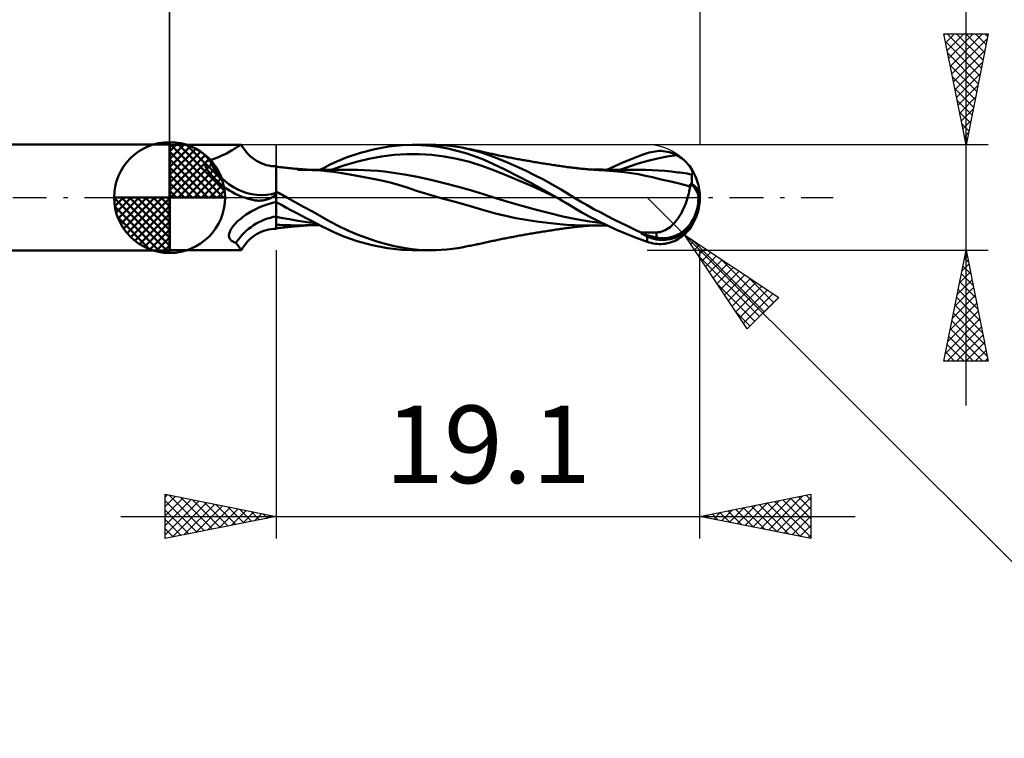
# Model space of a CAD drawing. Units: millimetres. Extents: x -44 to 65, y -24 to 39.
# Drawn here: x -7 to 38, y -24 to 8 of the extents above; entities that cross this region are included whole.
import ezdxf
from ezdxf.enums import TextEntityAlignment as Align

# ---------------------------------------------------------------- set-up
doc = ezdxf.new("R2010")
doc.units = ezdxf.units.MM
doc.header["$LTSCALE"] = 3.8
doc.linetypes.add('LONGDASH_DASH', pattern=[0.85, 0.4, -0.2, 0.05, -0.2])
for name, color, linetype in [('1', 4, 'CONTINUOUS'), ('2', 7, 'CONTINUOUS'), ('4', 2, 'LONGDASH_DASH'), ('CUT', 1, 'CONTINUOUS'), ('NOCUT', 7, 'CONTINUOUS'), ('SK1', 4, 'CONTINUOUS'), ('SK2', 7, 'CONTINUOUS'), ('SK4', 2, 'LONGDASH_DASH')]:
    doc.layers.add(name, color=color, linetype=linetype)
doc.styles.get("Standard").update_dxf_attribs({"font": 'Monospac821 BT'})

msp = doc.modelspace()

# ---------------------------------------------------------------- linework, layer by layer
at = {"layer": '1', "color": 4, "linetype": 'CONTINUOUS', "lineweight": 50}
for p, q in [((0.001, 2.381), (-0.01, 2.387)), ((-0.01, -2.387), (-0.01, 2.387)), ((0.001, 2.381), (3.219, 2.381)), ((0.001, -2.381), (0.001, 2.381)), ((2.907, 2.195), (2.965, 2.231)), ((2.965, 2.231), (3.017, 2.264)), ((3.017, 2.264), (3.064, 2.293)), ((3.064, 2.293), (3.105, 2.319)), ((3.105, 2.319), (3.141, 2.34)), ((3.141, 2.34), (3.17, 2.358)), ((3.17, 2.358), (3.192, 2.371)), ((3.192, 2.371), (3.209, 2.378)), ((3.209, 2.378), (3.219, 2.381)), ((3.22, 2.381), (3.219, 2.381)), ((3.221, 2.381), (3.22, 2.381)), ((3.222, 2.38), (3.221, 2.381)), ((3.223, 2.38), (3.222, 2.38)), ((3.222, 2.38), (3.222, 2.38)), ((3.223, 2.379), (3.223, 2.38)), ((3.233, 2.361), (3.223, 2.379)), ((3.295, 2.258), (3.233, 2.361)), ((3.364, 2.158), (3.295, 2.258)), ((9.233, 2.178), (9.874, 2.298)), ((9.874, 2.298), (10.475, 2.365)), ((10.475, 2.365), (10.941, 2.381)), ((10.927, 2.381), (11.73, 2.381)), ((11.336, 2.368), (10.941, 2.381)), ((11.733, 2.334), (11.336, 2.368)), ((12.132, 2.279), (11.733, 2.334)), ((11.991, 2.377), (11.745, 2.381)), ((12.239, 2.364), (11.991, 2.377)), ((12.534, 2.205), (12.132, 2.279)), ((12.488, 2.344), (12.239, 2.364)), ((12.737, 2.315), (12.488, 2.344)), ((12.985, 2.279), (12.737, 2.315)), ((13.231, 2.235), (12.985, 2.279)), ((13.65, 2.141), (13.231, 2.235)), ((13.28, 2.226), (13.231, 2.235)), ((13.345, 2.213), (13.28, 2.226)), ((2.004, 1.745), (2.103, 1.782)), ((2.103, 1.782), (2.198, 1.821)), ((2.198, 1.821), (2.291, 1.862)), ((2.291, 1.862), (2.38, 1.904)), ((2.38, 1.904), (2.466, 1.946)), ((2.466, 1.946), (2.549, 1.99)), ((2.549, 1.99), (2.628, 2.033)), ((2.628, 2.033), (2.704, 2.075)), ((2.704, 2.075), (2.776, 2.117)), ((2.776, 2.117), (2.844, 2.157)), ((2.844, 2.157), (2.907, 2.195)), ((3.439, 2.062), (3.364, 2.158)), ((3.521, 1.97), (3.439, 2.062)), ((3.61, 1.883), (3.521, 1.97)), ((3.703, 1.801), (3.61, 1.883)), ((3.802, 1.726), (3.703, 1.801)), ((7.534, 1.623), (8, 1.812)), ((8, 1.812), (8.592, 2.011)), ((8.592, 2.011), (9.233, 2.178)), ((8.975, 1.748), (9.541, 1.851)), ((9.541, 1.851), (10.106, 1.923)), ((10.106, 1.923), (10.672, 1.961)), ((11.238, 1.959), (10.672, 1.961)), ((11.803, 1.919), (11.238, 1.959)), ((12.369, 1.846), (11.803, 1.919)), ((12.935, 1.742), (12.369, 1.846)), ((12.935, 2.111), (12.534, 2.205)), ((13.336, 1.997), (12.935, 2.111)), ((13.736, 1.863), (13.336, 1.997)), ((13.41, 2.2), (13.345, 2.213)), ((13.475, 2.187), (13.41, 2.2)), ((13.54, 2.174), (13.475, 2.187)), ((13.605, 2.161), (13.54, 2.174)), ((13.67, 2.148), (13.605, 2.161)), ((14.052, 2.026), (13.65, 2.141)), ((13.735, 2.134), (13.67, 2.148)), ((13.8, 2.121), (13.735, 2.134)), ((14.132, 1.707), (13.736, 1.863)), ((13.845, 2.111), (13.8, 2.121)), ((13.908, 2.098), (13.845, 2.111)), ((13.971, 2.085), (13.908, 2.098)), ((14.034, 2.072), (13.971, 2.085)), ((14.097, 2.058), (14.034, 2.072)), ((14.43, 1.895), (14.052, 2.026)), ((14.159, 2.045), (14.097, 2.058)), ((14.222, 2.031), (14.159, 2.045)), ((14.285, 2.017), (14.222, 2.031)), ((14.348, 2.003), (14.285, 2.017)), ((14.41, 1.99), (14.348, 2.003)), ((14.471, 1.976), (14.41, 1.99)), ((14.816, 1.746), (14.43, 1.895)), ((14.531, 1.963), (14.471, 1.976)), ((14.592, 1.95), (14.531, 1.963)), ((14.653, 1.937), (14.592, 1.95)), ((14.713, 1.924), (14.653, 1.937)), ((14.774, 1.912), (14.713, 1.924)), ((14.835, 1.899), (14.774, 1.912)), ((14.895, 1.887), (14.835, 1.899)), ((14.976, 1.87), (14.895, 1.887)), ((15.037, 1.858), (14.976, 1.87)), ((15.099, 1.845), (15.037, 1.858)), ((15.16, 1.833), (15.099, 1.845)), ((15.221, 1.821), (15.16, 1.833)), ((15.283, 1.809), (15.221, 1.821)), ((15.344, 1.797), (15.283, 1.809)), ((15.406, 1.786), (15.344, 1.797)), ((15.467, 1.774), (15.406, 1.786)), ((20.764, 1.717), (21.09, 1.844)), ((21.09, 1.844), (21.341, 1.936)), ((21.341, 1.936), (21.509, 1.994)), ((21.509, 1.994), (21.601, 2.023)), ((21.601, 2.023), (21.692, 2.048)), ((21.692, 2.048), (21.784, 2.067)), ((21.784, 2.067), (21.876, 2.082)), ((21.876, 2.082), (21.968, 2.093)), ((21.968, 2.093), (22.059, 2.098)), ((21.981, 1.764), (22.417, 1.846)), ((22.059, 2.098), (22.151, 2.098)), ((22.241, 2.093), (22.151, 2.098)), ((22.332, 2.082), (22.241, 2.093)), ((22.421, 2.066), (22.332, 2.082)), ((22.417, 1.846), (22.853, 1.906)), ((22.51, 2.045), (22.421, 2.066)), ((22.598, 2.018), (22.51, 2.045)), ((22.684, 1.986), (22.598, 2.018)), ((22.77, 1.949), (22.684, 1.986)), ((22.853, 1.906), (22.77, 1.949)), ((22.925, 1.864), (22.853, 1.906)), ((22.994, 1.82), (22.925, 1.864)), ((23.06, 1.774), (22.994, 1.82)), ((1.596, 1.483), (1.597, 1.499)), ((1.596, 1.467), (1.596, 1.483)), ((1.597, 1.451), (1.596, 1.467)), ((1.597, 1.499), (1.599, 1.514)), ((1.6, 1.433), (1.597, 1.451)), ((1.599, 1.514), (1.603, 1.529)), ((1.603, 1.416), (1.6, 1.433)), ((1.603, 1.529), (1.607, 1.543)), ((1.608, 1.398), (1.603, 1.416)), ((1.607, 1.543), (1.613, 1.556)), ((1.614, 1.38), (1.608, 1.398)), ((1.613, 1.556), (1.619, 1.57)), ((1.622, 1.362), (1.614, 1.38)), ((1.619, 1.57), (1.627, 1.582)), ((1.63, 1.343), (1.622, 1.362)), ((1.627, 1.582), (1.636, 1.594)), ((1.64, 1.324), (1.63, 1.343)), ((1.636, 1.594), (1.646, 1.606)), ((1.646, 1.606), (1.658, 1.617)), ((1.658, 1.617), (1.67, 1.627)), ((1.67, 1.627), (1.683, 1.637)), ((1.683, 1.637), (1.698, 1.646)), ((1.698, 1.646), (1.713, 1.654)), ((1.713, 1.654), (1.729, 1.661)), ((1.729, 1.661), (1.745, 1.667)), ((1.745, 1.667), (1.763, 1.672)), ((1.763, 1.672), (1.78, 1.677)), ((1.78, 1.677), (1.798, 1.681)), ((1.798, 1.681), (1.903, 1.711)), ((1.903, 1.711), (2.004, 1.745)), ((3.906, 1.658), (3.802, 1.726)), ((4.003, 1.602), (3.906, 1.658)), ((4.122, 1.544), (4.003, 1.602)), ((4.234, 1.5), (4.122, 1.544)), ((4.347, 1.465), (4.234, 1.5)), ((4.461, 1.438), (4.347, 1.465)), ((4.573, 1.421), (4.461, 1.438)), ((4.683, 1.413), (4.573, 1.421)), ((4.683, 1.413), (4.79, 1.413)), ((4.79, 1.413), (4.792, 1.413)), ((4.79, -1.413), (4.79, 1.413)), ((4.792, 1.413), (4.793, 1.413)), ((4.793, 1.413), (4.795, 1.413)), ((4.795, 1.413), (4.797, 1.413)), ((4.797, 1.413), (4.798, 1.413)), ((4.798, 1.413), (4.8, 1.413)), ((4.8, 0.184), (4.8, 1.413)), ((4.871, 1.384), (4.8, 1.392)), ((4.941, 1.375), (4.871, 1.384)), ((5.012, 1.367), (4.941, 1.375)), ((5.083, 1.358), (5.012, 1.367)), ((5.153, 1.351), (5.083, 1.358)), ((5.224, 1.343), (5.153, 1.351)), ((5.295, 1.335), (5.224, 1.343)), ((5.365, 1.328), (5.295, 1.335)), ((6.769, 1.254), (6.982, 1.36)), ((6.982, 1.36), (7.202, 1.469)), ((7.202, 1.469), (7.534, 1.623)), ((7.278, 1.244), (7.844, 1.447)), ((7.844, 1.447), (8.409, 1.614)), ((8.409, 1.614), (8.975, 1.748)), ((13.5, 1.604), (12.935, 1.742)), ((14.066, 1.43), (13.5, 1.604)), ((14.632, 1.22), (14.066, 1.43)), ((14.562, 1.514), (14.132, 1.707)), ((15.092, 1.259), (14.562, 1.514)), ((15.214, 1.581), (14.816, 1.746)), ((15.618, 1.403), (15.214, 1.581)), ((15.541, 1.76), (15.467, 1.774)), ((15.605, 1.748), (15.541, 1.76)), ((15.669, 1.736), (15.605, 1.748)), ((16.026, 1.214), (15.618, 1.403)), ((15.734, 1.724), (15.669, 1.736)), ((15.798, 1.713), (15.734, 1.724)), ((15.862, 1.701), (15.798, 1.713)), ((15.926, 1.69), (15.862, 1.701)), ((15.99, 1.678), (15.926, 1.69)), ((16.055, 1.667), (15.99, 1.678)), ((16.106, 1.658), (16.055, 1.667)), ((16.173, 1.647), (16.106, 1.658)), ((16.241, 1.635), (16.173, 1.647)), ((16.308, 1.624), (16.241, 1.635)), ((16.375, 1.612), (16.308, 1.624)), ((16.442, 1.601), (16.375, 1.612)), ((16.51, 1.59), (16.442, 1.601)), ((16.577, 1.579), (16.51, 1.59)), ((16.644, 1.568), (16.577, 1.579)), ((16.671, 1.563), (16.644, 1.568)), ((16.74, 1.552), (16.671, 1.563)), ((16.809, 1.541), (16.74, 1.552)), ((16.878, 1.53), (16.809, 1.541)), ((16.947, 1.519), (16.878, 1.53)), ((17.016, 1.508), (16.947, 1.519)), ((17.084, 1.498), (17.016, 1.508)), ((17.153, 1.487), (17.084, 1.498)), ((17.222, 1.477), (17.153, 1.487)), ((17.291, 1.466), (17.222, 1.477)), ((17.361, 1.456), (17.291, 1.466)), ((17.43, 1.445), (17.361, 1.456)), ((17.5, 1.435), (17.43, 1.445)), ((17.569, 1.425), (17.5, 1.435)), ((17.639, 1.415), (17.569, 1.425)), ((17.708, 1.405), (17.639, 1.415)), ((17.777, 1.395), (17.708, 1.405)), ((17.845, 1.386), (17.777, 1.395)), ((17.913, 1.376), (17.845, 1.386)), ((17.98, 1.367), (17.913, 1.376)), ((18.048, 1.358), (17.98, 1.367)), ((18.116, 1.349), (18.048, 1.358)), ((18.184, 1.341), (18.116, 1.349)), ((18.251, 1.333), (18.184, 1.341)), ((18.319, 1.325), (18.251, 1.333)), ((19.702, 1.254), (20.059, 1.417)), ((20.059, 1.417), (20.412, 1.572)), ((20.237, 1.236), (20.673, 1.388)), ((20.412, 1.572), (20.764, 1.717)), ((20.673, 1.388), (21.109, 1.529)), ((21.109, 1.529), (21.545, 1.657)), ((21.545, 1.657), (21.981, 1.764)), ((23.122, 1.726), (23.06, 1.774)), ((23.18, 1.677), (23.122, 1.726)), ((23.235, 1.628), (23.18, 1.677)), ((23.286, 1.577), (23.235, 1.628)), ((23.333, 1.526), (23.286, 1.577)), ((23.377, 1.476), (23.333, 1.526)), ((23.415, 1.426), (23.377, 1.476)), ((23.452, 1.375), (23.415, 1.426)), ((23.483, 1.326), (23.452, 1.375)), ((1.644, 1.317), (1.64, 1.324)), ((1.648, 1.31), (1.644, 1.317)), ((1.652, 1.303), (1.648, 1.31)), ((1.656, 1.296), (1.652, 1.303)), ((1.661, 1.288), (1.656, 1.296)), ((1.666, 1.281), (1.661, 1.288)), ((1.748, 1.177), (1.666, 1.281)), ((1.835, 1.072), (1.748, 1.177)), ((1.925, 0.968), (1.835, 1.072)), ((2.021, 0.864), (1.925, 0.968)), ((5.436, 1.321), (5.365, 1.328)), ((5.507, 1.314), (5.436, 1.321)), ((5.577, 1.307), (5.507, 1.314)), ((5.648, 1.3), (5.577, 1.307)), ((5.719, 1.294), (5.648, 1.3)), ((5.789, 1.288), (5.719, 1.294)), ((5.829, 1.255), (5.757, 1.255)), ((5.86, 1.282), (5.789, 1.288)), ((5.902, 1.255), (5.829, 1.255)), ((5.931, 1.276), (5.86, 1.282)), ((5.955, 1.255), (5.902, 1.255)), ((5.972, 1.273), (5.931, 1.276)), ((6.008, 1.255), (5.955, 1.255)), ((6.037, 1.268), (5.972, 1.273)), ((6.061, 1.255), (6.008, 1.255)), ((6.103, 1.263), (6.037, 1.268)), ((6.114, 1.254), (6.061, 1.255)), ((6.169, 1.258), (6.103, 1.263)), ((6.168, 1.254), (6.114, 1.254)), ((6.221, 1.254), (6.168, 1.254)), ((6.234, 1.253), (6.169, 1.258)), ((6.274, 1.254), (6.221, 1.254)), ((6.3, 1.249), (6.234, 1.253)), ((6.327, 1.254), (6.274, 1.254)), ((6.365, 1.244), (6.3, 1.249)), ((6.39, 1.254), (6.327, 1.254)), ((6.431, 1.24), (6.365, 1.244)), ((6.453, 1.254), (6.39, 1.254)), ((6.496, 1.236), (6.431, 1.24)), ((6.514, 1.254), (6.453, 1.254)), ((6.548, 1.233), (6.496, 1.236)), ((6.575, 1.254), (6.514, 1.254)), ((6.807, 1.216), (6.548, 1.233)), ((6.637, 1.254), (6.575, 1.254)), ((6.698, 1.254), (6.637, 1.254)), ((6.759, 1.254), (6.698, 1.254)), ((6.82, 1.254), (6.759, 1.254)), ((7.064, 1.191), (6.807, 1.216)), ((6.82, 1.254), (6.881, 1.254)), ((6.881, 1.254), (6.943, 1.254)), ((6.943, 1.254), (7.004, 1.254)), ((7.004, 1.254), (7.071, 1.254)), ((7.359, 1.155), (7.064, 1.191)), ((7.071, 1.254), (7.137, 1.254)), ((7.137, 1.254), (7.204, 1.254)), ((7.204, 1.254), (7.27, 1.254)), ((7.27, 1.254), (7.337, 1.254)), ((7.337, 1.254), (7.404, 1.254)), ((7.774, 1.094), (7.359, 1.155)), ((7.471, 1.254), (7.404, 1.254)), ((7.537, 1.254), (7.471, 1.254)), ((7.608, 1.254), (7.537, 1.254)), ((7.679, 1.254), (7.608, 1.254)), ((7.75, 1.254), (7.679, 1.254)), ((7.822, 1.254), (7.75, 1.254)), ((8.28, 1.01), (7.774, 1.094)), ((7.893, 1.254), (7.822, 1.254)), ((7.964, 1.253), (7.893, 1.254)), ((8.035, 1.253), (7.964, 1.253)), ((8.106, 1.253), (8.035, 1.253)), ((8.157, 1.253), (8.106, 1.253)), ((8.461, 1.249), (8.157, 1.253)), ((8.755, 0.924), (8.28, 1.01)), ((8.764, 1.238), (8.461, 1.249)), ((9.164, 0.844), (8.755, 0.924)), ((9.067, 1.221), (8.764, 1.238)), ((9.371, 1.198), (9.067, 1.221)), ((9.674, 1.169), (9.371, 1.198)), ((9.977, 1.133), (9.674, 1.169)), ((10.572, 1.043), (9.977, 1.133)), ((11.168, 0.927), (10.572, 1.043)), ((11.763, 0.795), (11.168, 0.927)), ((15.197, 0.994), (14.632, 1.22)), ((15.68, 0.964), (15.092, 1.259)), ((15.763, 0.758), (15.197, 0.994)), ((16.272, 0.655), (15.68, 0.964)), ((16.433, 1.014), (16.026, 1.214)), ((16.837, 0.805), (16.433, 1.014)), ((18.368, 1.32), (18.319, 1.325)), ((18.432, 1.313), (18.368, 1.32)), ((18.497, 1.306), (18.432, 1.313)), ((18.562, 1.3), (18.497, 1.306)), ((18.626, 1.293), (18.562, 1.3)), ((18.691, 1.287), (18.626, 1.293)), ((18.756, 1.281), (18.691, 1.287)), ((18.821, 1.276), (18.756, 1.281)), ((18.885, 1.27), (18.821, 1.276)), ((18.933, 1.267), (18.885, 1.27)), ((18.995, 1.262), (18.933, 1.267)), ((19.057, 1.257), (18.995, 1.262)), ((19.119, 1.253), (19.057, 1.257)), ((19.172, 1.257), (19.113, 1.257)), ((19.181, 1.249), (19.119, 1.253)), ((19.232, 1.256), (19.172, 1.257)), ((19.243, 1.245), (19.181, 1.249)), ((19.287, 1.256), (19.232, 1.256)), ((19.305, 1.241), (19.243, 1.245)), ((19.342, 1.256), (19.287, 1.256)), ((19.367, 1.237), (19.305, 1.241)), ((19.396, 1.256), (19.342, 1.256)), ((19.429, 1.234), (19.367, 1.237)), ((19.451, 1.256), (19.396, 1.256)), ((19.815, 1.209), (19.429, 1.234)), ((19.505, 1.256), (19.451, 1.256)), ((19.56, 1.255), (19.505, 1.256)), ((19.615, 1.255), (19.56, 1.255)), ((19.67, 1.255), (19.615, 1.255)), ((19.723, 1.255), (19.67, 1.255)), ((19.777, 1.255), (19.723, 1.255)), ((19.831, 1.254), (19.777, 1.255)), ((20.173, 1.177), (19.815, 1.209)), ((19.885, 1.254), (19.831, 1.254)), ((19.966, 1.254), (19.885, 1.254)), ((20.051, 1.254), (19.966, 1.254)), ((20.136, 1.253), (20.051, 1.254)), ((20.222, 1.253), (20.136, 1.253)), ((20.496, 1.142), (20.173, 1.177)), ((20.298, 1.253), (20.222, 1.253)), ((20.375, 1.253), (20.298, 1.253)), ((20.452, 1.252), (20.375, 1.253)), ((20.529, 1.252), (20.452, 1.252)), ((20.813, 1.099), (20.496, 1.142)), ((20.591, 1.252), (20.529, 1.252)), ((20.653, 1.252), (20.591, 1.252)), ((20.715, 1.252), (20.653, 1.252)), ((20.777, 1.252), (20.715, 1.252)), ((20.871, 1.252), (20.777, 1.252)), ((21.129, 1.047), (20.813, 1.099)), ((20.965, 1.251), (20.871, 1.252)), ((21.059, 1.251), (20.965, 1.251)), ((21.153, 1.251), (21.059, 1.251)), ((21.441, 0.985), (21.129, 1.047)), ((21.443, 1.247), (21.153, 1.251)), ((21.76, 0.911), (21.441, 0.985)), ((21.733, 1.237), (21.443, 1.247)), ((22.024, 1.22), (21.733, 1.237)), ((22.148, 0.818), (21.76, 0.911)), ((22.314, 1.197), (22.024, 1.22)), ((22.604, 1.168), (22.314, 1.197)), ((22.894, 1.134), (22.604, 1.168)), ((23.001, 1.121), (22.894, 1.134)), ((23.108, 1.106), (23.001, 1.121)), ((23.214, 1.091), (23.108, 1.106)), ((23.321, 1.076), (23.214, 1.091)), ((23.428, 1.059), (23.321, 1.076)), ((23.534, 1.042), (23.428, 1.059)), ((23.51, 1.28), (23.483, 1.326)), ((23.531, 1.236), (23.51, 1.28)), ((23.547, 1.196), (23.531, 1.236)), ((23.533, 0.909), (23.534, 0.945)), ((23.533, 0.872), (23.533, 0.909)), ((23.534, 1.042), (23.551, 1.054)), ((23.534, 1.012), (23.534, 1.042)), ((23.534, 0.979), (23.534, 1.012)), ((23.534, 0.945), (23.534, 0.979)), ((23.559, 1.159), (23.547, 1.196)), ((23.551, 1.054), (23.562, 1.072)), ((23.565, 1.125), (23.559, 1.159)), ((23.562, 1.072), (23.566, 1.096)), ((23.566, 1.096), (23.565, 1.125)), ((2.121, 0.763), (2.021, 0.864)), ((2.226, 0.665), (2.121, 0.763)), ((2.336, 0.571), (2.226, 0.665)), ((2.451, 0.481), (2.336, 0.571)), ((2.57, 0.396), (2.451, 0.481)), ((9.538, 0.765), (9.164, 0.844)), ((9.924, 0.673), (9.538, 0.765)), ((10.313, 0.568), (9.924, 0.673)), ((10.697, 0.449), (10.313, 0.568)), ((11.12, 0.308), (10.697, 0.449)), ((12.359, 0.652), (11.763, 0.795)), ((12.954, 0.498), (12.359, 0.652)), ((13.55, 0.33), (12.954, 0.498)), ((16.328, 0.513), (15.763, 0.758)), ((16.857, 0.335), (16.272, 0.655)), ((16.894, 0.257), (16.328, 0.513)), ((17.232, 0.588), (16.837, 0.805)), ((17.602, 0.374), (17.232, 0.588)), ((22.579, 0.715), (22.148, 0.818)), ((23.01, 0.612), (22.579, 0.715)), ((23.455, 0.503), (23.01, 0.612)), ((23.442, 0.425), (23.455, 0.503)), ((23.455, 0.598), (23.466, 0.6)), ((23.455, 0.584), (23.455, 0.598)), ((23.455, 0.571), (23.455, 0.584)), ((23.455, 0.558), (23.455, 0.571)), ((23.455, 0.544), (23.455, 0.558)), ((23.455, 0.531), (23.455, 0.544)), ((23.455, 0.517), (23.455, 0.531)), ((23.455, 0.503), (23.455, 0.517)), ((23.466, 0.6), (23.477, 0.602)), ((23.477, 0.602), (23.488, 0.605)), ((23.488, 0.605), (23.499, 0.607)), ((23.499, 0.607), (23.51, 0.61)), ((23.51, 0.61), (23.521, 0.612)), ((23.521, 0.612), (23.532, 0.615)), ((23.532, 0.661), (23.533, 0.706)), ((23.532, 0.615), (23.532, 0.661)), ((23.533, 0.833), (23.533, 0.872)), ((23.533, 0.792), (23.533, 0.833)), ((23.533, 0.75), (23.533, 0.792)), ((23.533, 0.706), (23.533, 0.75)), ((2.693, 0.316), (2.57, 0.396)), ((2.82, 0.242), (2.693, 0.316)), ((2.95, 0.173), (2.82, 0.242)), ((3.083, 0.11), (2.95, 0.173)), ((3.219, 0.052), (3.083, 0.11)), ((3.357, 0), (3.219, 0.052)), ((3.419, -0.021), (3.357, 0)), ((4.546, -0.026), (4.595, 0)), ((4.595, 0), (4.619, 0.014)), ((4.619, 0.014), (4.641, 0.028)), ((4.641, 0.028), (4.662, 0.043)), ((4.662, 0.043), (4.683, 0.058)), ((4.683, 0.058), (4.702, 0.073)), ((4.702, 0.073), (4.72, 0.089)), ((4.72, 0.089), (4.736, 0.104)), ((4.736, 0.104), (4.752, 0.12)), ((4.752, 0.12), (4.766, 0.136)), ((4.766, 0.136), (4.779, 0.152)), ((4.779, 0.152), (4.79, 0.168)), ((4.79, 0.168), (4.791, 0.17)), ((4.791, 0.17), (4.793, 0.173)), ((4.793, 0.173), (4.794, 0.175)), ((4.794, 0.175), (4.796, 0.177)), ((4.796, 0.177), (4.797, 0.179)), ((4.797, 0.179), (4.799, 0.182)), ((4.799, 0.182), (4.8, 0.184)), ((4.865, 0.227), (4.8, 0.263)), ((4.932, 0.19), (4.865, 0.227)), ((4.999, 0.153), (4.932, 0.19)), ((5.066, 0.115), (4.999, 0.153)), ((5.135, 0.077), (5.066, 0.115)), ((5.204, 0.039), (5.135, 0.077)), ((5.274, 0), (5.204, 0.039)), ((11.675, 0.135), (11.12, 0.308)), ((12.28, -0.037), (11.675, 0.135)), ((14.145, 0.149), (13.55, 0.33)), ((14.741, -0.042), (14.145, 0.149)), ((17.439, 0), (16.857, 0.335)), ((17.46, -0.012), (16.894, 0.257)), ((17.443, -0.002), (17.439, 0)), ((17.924, 0.178), (17.602, 0.374)), ((18.216, 0), (17.924, 0.178)), ((18.514, -0.177), (18.216, 0)), ((23.319, -0.073), (23.345, 0.013)), ((23.345, 0.013), (23.369, 0.098)), ((23.369, 0.098), (23.39, 0.181)), ((23.39, 0.181), (23.41, 0.264)), ((23.41, 0.264), (23.427, 0.346)), ((23.427, 0.346), (23.442, 0.425)), ((23.89, 0.001), (23.828, 0.005)), ((3.481, -0.041), (3.419, -0.021)), ((3.543, -0.06), (3.481, -0.041)), ((3.606, -0.078), (3.543, -0.06)), ((3.669, -0.095), (3.606, -0.078)), ((3.732, -0.11), (3.669, -0.095)), ((3.796, -0.125), (3.732, -0.11)), ((3.832, -0.131), (3.796, -0.125)), ((3.869, -0.135), (3.832, -0.131)), ((3.905, -0.139), (3.869, -0.135)), ((3.942, -0.141), (3.905, -0.139)), ((3.978, -0.143), (3.942, -0.141)), ((4.015, -0.143), (3.978, -0.143)), ((4.015, -0.143), (4.077, -0.142)), ((4.018, -0.457), (4.201, -0.38)), ((4.077, -0.142), (4.138, -0.137)), ((4.138, -0.137), (4.199, -0.13)), ((4.199, -0.13), (4.26, -0.12)), ((4.201, -0.38), (4.39, -0.31)), ((4.26, -0.12), (4.32, -0.107)), ((4.32, -0.107), (4.38, -0.091)), ((4.38, -0.091), (4.438, -0.072)), ((4.39, -0.31), (4.587, -0.248)), ((4.438, -0.072), (4.494, -0.05)), ((4.494, -0.05), (4.546, -0.026)), ((4.587, -0.248), (4.79, -0.195)), ((4.79, -0.195), (4.792, -0.195)), ((4.792, -0.195), (4.793, -0.195)), ((4.793, -0.195), (4.795, -0.194)), ((4.795, -0.194), (4.8, -0.193)), ((4.8, -0.209), (4.8, -0.193)), ((5.03, -0.336), (4.8, -0.209)), ((4.8, -0.232), (4.8, -0.209)), ((4.8, -0.261), (4.8, -0.232)), ((4.8, -0.294), (4.8, -0.261)), ((4.8, -0.333), (4.8, -0.294)), ((4.8, -0.377), (4.8, -0.333)), ((4.8, -0.425), (4.8, -0.377)), ((4.8, -0.478), (4.8, -0.425)), ((5.261, -0.463), (5.03, -0.336)), ((5.645, -0.206), (5.274, 0)), ((6.03, -0.419), (5.645, -0.206)), ((6.424, -0.638), (6.03, -0.419)), ((12.863, -0.195), (12.28, -0.037)), ((13.45, -0.357), (12.863, -0.195)), ((14.046, -0.533), (13.45, -0.357)), ((15.336, -0.223), (14.741, -0.042)), ((15.932, -0.393), (15.336, -0.223)), ((16.527, -0.553), (15.932, -0.393)), ((17.446, -0.004), (17.443, -0.002)), ((17.45, -0.006), (17.446, -0.004)), ((17.456, -0.01), (17.45, -0.006)), ((17.46, -0.012), (17.456, -0.01)), ((17.587, -0.088), (17.46, -0.012)), ((17.46, -0.012), (17.46, -0.012)), ((17.46, -0.012), (17.46, -0.012)), ((17.46, -0.012), (17.46, -0.012)), ((17.46, -0.012), (17.46, -0.012)), ((17.46, -0.012), (17.46, -0.012)), ((17.713, -0.164), (17.587, -0.088)), ((17.843, -0.243), (17.713, -0.164)), ((18.022, -0.352), (17.843, -0.243)), ((18.264, -0.497), (18.022, -0.352)), ((18.815, -0.35), (18.514, -0.177)), ((19.118, -0.518), (18.815, -0.35)), ((23.17, -0.465), (23.212, -0.367)), ((23.212, -0.367), (23.251, -0.269)), ((23.251, -0.269), (23.286, -0.171)), ((23.286, -0.171), (23.319, -0.073)), ((3.266, -0.894), (3.326, -0.85)), ((3.326, -0.85), (3.386, -0.807)), ((3.386, -0.807), (3.447, -0.766)), ((3.447, -0.766), (3.51, -0.727)), ((3.51, -0.727), (3.672, -0.631)), ((3.672, -0.631), (3.842, -0.541)), ((3.842, -0.541), (4.018, -0.457)), ((4.8, -0.535), (4.8, -0.478)), ((4.8, -0.595), (4.8, -0.535)), ((4.8, -0.659), (4.8, -0.595)), ((4.8, -0.726), (4.8, -0.659)), ((4.8, -0.796), (4.8, -0.726)), ((4.8, -0.867), (4.8, -0.796)), ((5.096, -0.928), (4.8, -0.867)), ((4.8, -0.901), (4.8, -0.867)), ((5.491, -0.587), (5.261, -0.463)), ((5.721, -0.71), (5.491, -0.587)), ((5.952, -0.832), (5.721, -0.71)), ((6.182, -0.953), (5.952, -0.832)), ((6.825, -0.861), (6.424, -0.638)), ((7.218, -1.08), (6.825, -0.861)), ((14.68, -0.726), (14.046, -0.533)), ((15.589, -0.934), (14.68, -0.726)), ((17.122, -0.705), (16.527, -0.553)), ((17.718, -0.85), (17.122, -0.705)), ((18.313, -0.981), (17.718, -0.85)), ((18.566, -0.67), (18.264, -0.497)), ((18.925, -0.865), (18.566, -0.67)), ((19.326, -1.071), (18.925, -0.865)), ((19.423, -0.683), (19.118, -0.518)), ((19.729, -0.844), (19.423, -0.683)), ((20.035, -1), (19.729, -0.844)), ((22.92, -0.916), (22.974, -0.832)), ((22.974, -0.832), (23.027, -0.745)), ((23.027, -0.745), (23.077, -0.655)), ((23.077, -0.655), (23.125, -0.561)), ((23.125, -0.561), (23.17, -0.465)), ((2.805, -1.357), (2.833, -1.318)), ((2.833, -1.318), (2.864, -1.278)), ((2.864, -1.278), (2.897, -1.238)), ((2.897, -1.238), (2.933, -1.197)), ((2.933, -1.197), (2.971, -1.156)), ((2.971, -1.156), (3.011, -1.115)), ((3.011, -1.115), (3.054, -1.073)), ((3.054, -1.073), (3.099, -1.032)), ((3.099, -1.032), (3.153, -0.985)), ((3.153, -0.985), (3.209, -0.939)), ((3.209, -0.939), (3.266, -0.894)), ((4.8, -0.933), (4.8, -0.901)), ((4.8, -0.963), (4.8, -0.933)), ((4.8, -0.993), (4.8, -0.963)), ((4.8, -1.021), (4.8, -0.993)), ((4.8, -1.047), (4.8, -1.021)), ((4.8, -1.072), (4.8, -1.047)), ((4.8, -1.096), (4.8, -1.072)), ((4.8, -1.118), (4.8, -1.096)), ((4.8, -1.139), (4.8, -1.118)), ((4.8, -1.158), (4.8, -1.139)), ((4.8, -1.413), (4.8, -1.158)), ((4.957, -1.239), (4.8, -1.231)), ((5.116, -1.245), (4.957, -1.239)), ((5.393, -0.983), (5.096, -0.928)), ((5.277, -1.25), (5.116, -1.245)), ((5.438, -1.253), (5.277, -1.25)), ((5.309, -1.334), (5.381, -1.326)), ((5.381, -1.326), (5.454, -1.319)), ((5.689, -1.034), (5.393, -0.983)), ((5.598, -1.255), (5.438, -1.253)), ((5.454, -1.319), (5.527, -1.312)), ((5.527, -1.312), (5.6, -1.305)), ((5.757, -1.255), (5.598, -1.255)), ((5.6, -1.305), (5.672, -1.298)), ((5.672, -1.298), (5.745, -1.292)), ((5.985, -1.08), (5.689, -1.034)), ((5.745, -1.292), (5.818, -1.285)), ((5.757, -1.255), (5.83, -1.255)), ((5.818, -1.285), (5.893, -1.279)), ((5.83, -1.255), (5.903, -1.255)), ((5.893, -1.279), (5.949, -1.275)), ((5.903, -1.255), (5.957, -1.255)), ((5.949, -1.275), (6, -1.271)), ((5.957, -1.255), (6.01, -1.255)), ((6.282, -1.121), (5.985, -1.08)), ((6, -1.271), (6.07, -1.265)), ((6.01, -1.255), (6.064, -1.255)), ((6.064, -1.255), (6.117, -1.254)), ((6.07, -1.265), (6.138, -1.26)), ((6.117, -1.254), (6.171, -1.254)), ((6.138, -1.26), (6.205, -1.255)), ((6.171, -1.254), (6.224, -1.254)), ((6.413, -1.072), (6.182, -0.953)), ((6.224, -1.254), (6.278, -1.254)), ((6.278, -1.254), (6.332, -1.254)), ((6.578, -1.158), (6.282, -1.121)), ((6.332, -1.254), (6.396, -1.254)), ((6.396, -1.254), (6.459, -1.254)), ((6.643, -1.189), (6.413, -1.072)), ((6.459, -1.254), (6.521, -1.254)), ((6.521, -1.254), (6.583, -1.254)), ((6.583, -1.254), (6.645, -1.254)), ((6.871, -1.305), (6.643, -1.189)), ((6.645, -1.254), (6.706, -1.254)), ((6.706, -1.254), (6.768, -1.254)), ((7.097, -1.417), (6.871, -1.305)), ((7.614, -1.288), (7.218, -1.08)), ((8.026, -1.484), (7.614, -1.288)), ((16.529, -1.085), (15.589, -0.934)), ((17.294, -1.179), (16.529, -1.085)), ((17.882, -1.233), (17.294, -1.179)), ((18.609, -1.258), (17.882, -1.233)), ((18.237, -1.335), (18.309, -1.326)), ((18.309, -1.326), (18.358, -1.321)), ((18.909, -1.084), (18.313, -0.981)), ((18.358, -1.321), (18.419, -1.314)), ((18.419, -1.314), (18.485, -1.307)), ((18.485, -1.307), (18.551, -1.301)), ((18.551, -1.301), (18.616, -1.294)), ((18.609, -1.258), (18.675, -1.257)), ((18.616, -1.294), (18.682, -1.288)), ((18.675, -1.257), (18.741, -1.257)), ((18.682, -1.288), (18.747, -1.282)), ((18.741, -1.257), (18.808, -1.257)), ((18.747, -1.282), (18.813, -1.276)), ((18.808, -1.257), (18.874, -1.257)), ((18.813, -1.276), (18.88, -1.271)), ((18.874, -1.257), (18.94, -1.257)), ((18.88, -1.271), (18.928, -1.267)), ((19.504, -1.161), (18.909, -1.084)), ((18.928, -1.267), (18.989, -1.262)), ((18.94, -1.257), (19.006, -1.257)), ((18.989, -1.262), (19.052, -1.258)), ((19.006, -1.257), (19.073, -1.257)), ((19.052, -1.258), (19.114, -1.253)), ((19.073, -1.257), (19.138, -1.257)), ((19.138, -1.257), (19.198, -1.257)), ((19.198, -1.257), (19.256, -1.256)), ((19.256, -1.256), (19.312, -1.256)), ((19.312, -1.256), (19.368, -1.256)), ((19.733, -1.268), (19.326, -1.071)), ((19.368, -1.256), (19.423, -1.256)), ((19.423, -1.256), (19.479, -1.256)), ((19.479, -1.256), (19.535, -1.256)), ((19.535, -1.256), (19.59, -1.255)), ((19.59, -1.255), (19.646, -1.255)), ((19.646, -1.255), (19.701, -1.255)), ((20.139, -1.453), (19.733, -1.268)), ((20.334, -1.149), (20.035, -1)), ((20.608, -1.283), (20.334, -1.149)), ((20.852, -1.4), (20.608, -1.283)), ((22.475, -1.382), (22.544, -1.33)), ((22.544, -1.33), (22.611, -1.273)), ((22.611, -1.273), (22.677, -1.21)), ((22.677, -1.21), (22.741, -1.143)), ((22.741, -1.143), (22.803, -1.072)), ((22.803, -1.072), (22.862, -0.996)), ((22.862, -0.996), (22.92, -0.916)), ((2.666, -1.699), (2.67, -1.663)), ((2.666, -1.735), (2.666, -1.699)), ((2.67, -1.77), (2.666, -1.735)), ((2.67, -1.663), (2.677, -1.625)), ((2.678, -1.804), (2.67, -1.77)), ((2.677, -1.625), (2.687, -1.587)), ((2.687, -1.587), (2.701, -1.549)), ((2.701, -1.549), (2.717, -1.511)), ((2.717, -1.511), (2.735, -1.473)), ((2.735, -1.473), (2.756, -1.435)), ((2.756, -1.435), (2.779, -1.396)), ((2.779, -1.396), (2.805, -1.357)), ((3.703, -1.801), (3.802, -1.726)), ((3.802, -1.726), (3.906, -1.658)), ((3.906, -1.658), (4.003, -1.602)), ((4.003, -1.602), (4.122, -1.544)), ((4.122, -1.544), (4.234, -1.5)), ((4.234, -1.5), (4.347, -1.465)), ((4.347, -1.465), (4.461, -1.438)), ((4.461, -1.438), (4.573, -1.421)), ((4.573, -1.421), (4.683, -1.413)), ((4.79, -1.413), (4.683, -1.413)), ((4.792, -1.413), (4.79, -1.413)), ((4.793, -1.413), (4.792, -1.413)), ((4.795, -1.413), (4.793, -1.413)), ((4.797, -1.413), (4.795, -1.413)), ((4.798, -1.413), (4.797, -1.413)), ((4.8, -1.413), (4.798, -1.413)), ((4.8, -1.392), (4.873, -1.383)), ((4.873, -1.383), (4.945, -1.374)), ((4.945, -1.374), (5.018, -1.366)), ((5.018, -1.366), (5.091, -1.358)), ((5.091, -1.358), (5.163, -1.349)), ((5.163, -1.349), (5.236, -1.341)), ((5.236, -1.341), (5.309, -1.334)), ((7.391, -1.558), (7.097, -1.417)), ((7.841, -1.751), (7.391, -1.558)), ((8.439, -1.964), (7.841, -1.751)), ((8.442, -1.661), (8.026, -1.484)), ((8.861, -1.82), (8.442, -1.661)), ((15.429, -1.781), (15.494, -1.769)), ((15.494, -1.769), (15.565, -1.755)), ((15.565, -1.755), (15.63, -1.743)), ((15.63, -1.743), (15.695, -1.731)), ((15.695, -1.731), (15.76, -1.72)), ((15.76, -1.72), (15.825, -1.708)), ((15.825, -1.708), (15.89, -1.696)), ((15.89, -1.696), (15.955, -1.685)), ((15.955, -1.685), (16.022, -1.673)), ((16.022, -1.673), (16.079, -1.663)), ((16.079, -1.663), (16.136, -1.653)), ((16.136, -1.653), (16.206, -1.641)), ((16.206, -1.641), (16.274, -1.629)), ((16.274, -1.629), (16.342, -1.618)), ((16.342, -1.618), (16.41, -1.606)), ((16.41, -1.606), (16.478, -1.595)), ((16.478, -1.595), (16.546, -1.584)), ((16.546, -1.584), (16.614, -1.573)), ((16.614, -1.573), (16.684, -1.561)), ((16.684, -1.561), (16.758, -1.549)), ((16.758, -1.549), (16.831, -1.538)), ((16.831, -1.538), (16.904, -1.526)), ((16.904, -1.526), (16.977, -1.515)), ((16.977, -1.515), (17.05, -1.503)), ((17.05, -1.503), (17.123, -1.492)), ((17.123, -1.492), (17.196, -1.481)), ((17.196, -1.481), (17.267, -1.47)), ((17.267, -1.47), (17.337, -1.459)), ((17.337, -1.459), (17.407, -1.449)), ((17.407, -1.449), (17.477, -1.438)), ((17.477, -1.438), (17.547, -1.428)), ((17.547, -1.428), (17.618, -1.418)), ((17.618, -1.418), (17.688, -1.408)), ((17.688, -1.408), (17.758, -1.398)), ((17.758, -1.398), (17.827, -1.388)), ((17.827, -1.388), (17.895, -1.379)), ((17.895, -1.379), (17.963, -1.369)), ((17.963, -1.369), (18.032, -1.36)), ((18.032, -1.36), (18.1, -1.351)), ((18.1, -1.351), (18.169, -1.343)), ((18.169, -1.343), (18.237, -1.335)), ((20.542, -1.626), (20.139, -1.453)), ((20.941, -1.787), (20.542, -1.626)), ((21.065, -1.499), (20.852, -1.4)), ((21.245, -1.582), (21.065, -1.499)), ((21.245, -1.582), (21.327, -1.582)), ((21.245, -1.619), (21.245, -1.582)), ((21.327, -1.582), (21.41, -1.582)), ((21.41, -1.582), (21.495, -1.582)), ((21.495, -1.582), (21.587, -1.581)), ((21.509, -1.994), (21.509, -1.755)), ((21.587, -1.581), (21.687, -1.581)), ((21.687, -1.581), (21.801, -1.579)), ((21.801, -1.579), (21.929, -1.577)), ((21.929, -1.577), (22.012, -1.57)), ((21.929, -1.801), (21.929, -1.577)), ((22.012, -1.57), (22.093, -1.556)), ((22.093, -1.556), (22.174, -1.534)), ((22.174, -1.534), (22.253, -1.505)), ((22.253, -1.505), (22.33, -1.469)), ((22.33, -1.469), (22.403, -1.428)), ((22.403, -1.428), (22.475, -1.382)), ((23.009, -1.81), (23.081, -1.758)), ((23.081, -1.758), (23.148, -1.705)), ((23.148, -1.705), (23.212, -1.649)), ((23.212, -1.649), (23.27, -1.593)), ((23.27, -1.593), (23.324, -1.537)), ((23.324, -1.537), (23.372, -1.482)), ((23.372, -1.482), (23.415, -1.427)), ((2.691, -1.837), (2.678, -1.804)), ((2.708, -1.867), (2.691, -1.837)), ((2.729, -1.896), (2.708, -1.867)), ((2.754, -1.923), (2.729, -1.896)), ((2.783, -1.948), (2.754, -1.923)), ((2.816, -1.971), (2.783, -1.948)), ((2.852, -1.991), (2.816, -1.971)), ((2.891, -2.01), (2.852, -1.991)), ((2.933, -2.026), (2.891, -2.01)), ((2.977, -2.041), (2.933, -2.026)), ((3.022, -2.097), (2.977, -2.041)), ((3.062, -2.15), (3.022, -2.097)), ((3.099, -2.198), (3.062, -2.15)), ((3.132, -2.241), (3.099, -2.198)), ((3.295, -2.258), (3.364, -2.158)), ((3.364, -2.158), (3.439, -2.062)), ((3.439, -2.062), (3.521, -1.97)), ((3.521, -1.97), (3.61, -1.883)), ((3.61, -1.883), (3.703, -1.801)), ((9.121, -2.152), (8.439, -1.964)), ((9.285, -1.963), (8.861, -1.82)), ((9.807, -2.288), (9.121, -2.152)), ((9.71, -2.087), (9.285, -1.963)), ((10.131, -2.193), (9.71, -2.087)), ((10.537, -2.276), (10.131, -2.193)), ((13.28, -2.226), (13.346, -2.213)), ((13.346, -2.213), (13.412, -2.2)), ((13.412, -2.2), (13.478, -2.186)), ((13.478, -2.186), (13.543, -2.173)), ((13.543, -2.173), (13.609, -2.16)), ((13.609, -2.16), (13.675, -2.147)), ((13.675, -2.147), (13.741, -2.133)), ((13.741, -2.133), (13.804, -2.12)), ((13.804, -2.12), (13.85, -2.11)), ((13.85, -2.11), (13.915, -2.097)), ((13.915, -2.097), (13.979, -2.083)), ((13.979, -2.083), (14.042, -2.07)), ((14.042, -2.07), (14.106, -2.056)), ((14.106, -2.056), (14.169, -2.042)), ((14.169, -2.042), (14.233, -2.029)), ((14.233, -2.029), (14.296, -2.015)), ((14.296, -2.015), (14.36, -2.001)), ((14.36, -2.001), (14.422, -1.987)), ((14.422, -1.987), (14.483, -1.974)), ((14.483, -1.974), (14.545, -1.96)), ((14.545, -1.96), (14.606, -1.947)), ((14.606, -1.947), (14.667, -1.934)), ((14.667, -1.934), (14.729, -1.921)), ((14.729, -1.921), (14.79, -1.908)), ((14.79, -1.908), (14.852, -1.896)), ((14.852, -1.896), (14.916, -1.882)), ((14.916, -1.882), (14.993, -1.867)), ((14.993, -1.867), (15.055, -1.854)), ((15.055, -1.854), (15.118, -1.842)), ((15.118, -1.842), (15.18, -1.829)), ((15.18, -1.829), (15.242, -1.817)), ((15.242, -1.817), (15.304, -1.805)), ((15.304, -1.805), (15.366, -1.793)), ((15.366, -1.793), (15.429, -1.781)), ((21.278, -1.913), (20.941, -1.787)), ((21.509, -1.994), (21.278, -1.913)), ((21.601, -2.023), (21.509, -1.994)), ((21.692, -2.048), (21.601, -2.023)), ((21.784, -2.067), (21.692, -2.048)), ((21.876, -2.082), (21.784, -2.067)), ((21.968, -2.093), (21.876, -2.082)), ((22.059, -2.098), (21.968, -2.093)), ((22.151, -2.098), (22.059, -2.098)), ((22.151, -2.098), (22.241, -2.093)), ((22.241, -2.093), (22.332, -2.082)), ((22.332, -2.082), (22.421, -2.066)), ((22.421, -2.066), (22.51, -2.045)), ((22.51, -2.045), (22.598, -2.018)), ((22.598, -2.018), (22.684, -1.986)), ((22.684, -1.986), (22.77, -1.949)), ((22.77, -1.949), (22.853, -1.906)), ((22.853, -1.906), (22.933, -1.859)), ((22.933, -1.859), (23.009, -1.81)), ((-0.01, -2.387), (0.001, -2.381)), ((0.001, -2.381), (3.219, -2.381)), ((3.16, -2.278), (3.132, -2.241)), ((3.184, -2.31), (3.16, -2.278)), ((3.202, -2.337), (3.184, -2.31)), ((3.215, -2.357), (3.202, -2.337)), ((3.222, -2.371), (3.215, -2.357)), ((3.219, -2.381), (3.22, -2.381)), ((3.22, -2.381), (3.221, -2.381)), ((3.221, -2.381), (3.222, -2.38)), ((3.223, -2.379), (3.222, -2.371)), ((3.222, -2.38), (3.222, -2.38)), ((3.222, -2.38), (3.223, -2.38)), ((3.223, -2.379), (3.233, -2.361)), ((3.223, -2.38), (3.223, -2.379)), ((3.233, -2.361), (3.295, -2.258)), ((10.455, -2.364), (9.807, -2.288)), ((10.952, -2.381), (10.455, -2.364)), ((10.925, -2.334), (10.537, -2.276)), ((11.326, -2.37), (10.925, -2.334)), ((11.73, -2.381), (10.927, -2.381)), ((11.741, -2.381), (11.326, -2.37)), ((11.741, -2.381), (11.988, -2.377)), ((11.988, -2.377), (12.236, -2.364)), ((12.236, -2.364), (12.486, -2.344)), ((12.486, -2.344), (12.735, -2.316)), ((12.735, -2.316), (12.984, -2.279)), ((12.984, -2.279), (13.231, -2.235)), ((13.231, -2.235), (13.28, -2.226))]:
    msp.add_line(p, q, dxfattribs=at)
msp.add_arc((21.509, 0), 2.381, 323.23, 36.7698, dxfattribs=at)
for centre, major_axis, ratio, start_param, end_param in [((3.893, 2.473), (-1.543, 1.915), 0.90251, 1.2834, 2.81532), ((21.678, -0.477), (2.121, 0.658), 0.536741, 6.13489, 6.716232), ((21.658, -0.482), (2.201, 0.683), 0.536741, 6.120435, 6.692291), ((22.107, 0.128), (-0.431, 2.014), 0.859393, 2.555645, 4.468234), ((22.123, 0.127), (-0.412, 1.926), 0.859393, 2.783856, 4.468234), ((4.94, -3.316), (1.626, 2.018), 0.90251, 0.785965, 1.662779), ((22.811, 0.078), (-3.653, 0.371), 0.542996, 1.183563, 1.38241), ((23.9, 0), (-4.117, 0.436), 0.568605, 0.931603, 1.012471)]:
    msp.add_ellipse(centre, major_axis=major_axis, ratio=ratio, start_param=start_param, end_param=end_param, dxfattribs=at)
at = {"layer": '2', "color": 7, "linetype": 'CONTINUOUS', "lineweight": 25}
for p, q in [((35.89, -9.381), (35.89, 27.756)), ((-0.01, 2.387), (-0.01, 25.387)), ((23.89, 25.387), (23.89, 2.381)), ((35.89, 2.381), (34.89, 7.381)), ((34.89, 7.381), (36.89, 7.381)), ((34.898, 7.343), (34.936, 7.381)), ((34.968, 6.989), (35.36, 7.381)), ((35.035, 7.381), (36.581, 5.836)), ((35.039, 6.636), (35.784, 7.381)), ((35.11, 6.282), (36.208, 7.381)), ((35.18, 5.929), (36.633, 7.381)), ((35.251, 5.575), (36.848, 7.172)), ((35.46, 7.381), (36.652, 6.189)), ((35.884, 7.381), (36.722, 6.543)), ((36.89, 7.381), (35.89, 2.381)), ((36.308, 7.381), (36.793, 6.896)), ((36.732, 7.381), (36.864, 7.25)), ((34.96, 7.032), (36.51, 5.482)), ((35.066, 6.502), (36.439, 5.128)), ((35.322, 5.222), (36.742, 6.642)), ((35.172, 5.972), (36.369, 4.775)), ((35.393, 4.868), (36.636, 6.112)), ((35.278, 5.441), (36.298, 4.421)), ((35.463, 4.515), (36.53, 5.581)), ((35.384, 4.911), (36.227, 4.068)), ((35.534, 4.161), (36.424, 5.051)), ((35.605, 3.807), (36.318, 4.521)), ((35.49, 4.381), (36.157, 3.714)), ((35.596, 3.85), (36.086, 3.361)), ((35.675, 3.454), (36.212, 3.99)), ((35.702, 3.32), (36.015, 3.007)), ((35.746, 3.1), (36.106, 3.46)), ((35.808, 2.79), (35.945, 2.654)), ((35.817, 2.747), (36, 2.93)), ((36.89, 2.381), (21.509, 2.381)), ((35.888, 2.393), (35.894, 2.399)), ((23.2, -1.676), (21.516, 0.007)), ((23.2, -1.676), (45.911, -24.387)), ((23.2, -1.676), (27.443, -4.505)), ((26.028, -5.919), (23.2, -1.676)), ((23.312, -1.844), (23.367, -1.788)), ((23.481, -2.098), (23.622, -1.958)), ((23.511, -1.884), (26.787, -5.16)), ((23.651, -2.353), (23.876, -2.127)), ((4.79, -2.381), (4.79, -15.381)), ((21.509, -2.381), (36.89, -2.381)), ((23.821, -2.607), (24.131, -2.297)), ((23.841, -2.638), (26.575, -5.372)), ((23.89, -15.381), (23.89, -2.381)), ((23.99, -2.862), (24.386, -2.467)), ((24.16, -3.116), (24.64, -2.636)), ((34.89, -7.381), (35.89, -2.381)), ((35.809, -2.784), (35.944, -2.65)), ((35.89, -2.381), (36.89, -7.381)), ((35.89, -2.383), (35.891, -2.384)), ((24.33, -3.371), (24.895, -2.806)), ((24.499, -3.626), (25.149, -2.976)), ((24.784, -2.732), (27, -4.948)), ((35.703, -3.314), (36.014, -3.003)), ((35.748, -3.09), (36.103, -3.444)), ((35.819, -2.736), (35.997, -2.914)), ((24.669, -3.88), (25.404, -3.145)), ((24.839, -4.135), (25.658, -3.315)), ((25.009, -4.389), (25.913, -3.485)), ((35.597, -3.845), (36.085, -3.357)), ((35.678, -3.443), (36.209, -3.975)), ((24.689, -3.911), (26.363, -5.584)), ((25.178, -4.644), (26.167, -3.655)), ((25.348, -4.898), (26.422, -3.824)), ((26.057, -3.581), (27.212, -4.736)), ((35.491, -4.375), (36.156, -3.71)), ((35.607, -3.797), (36.315, -4.505)), ((25.518, -5.153), (26.677, -3.994)), ((25.687, -5.407), (26.931, -4.164)), ((25.857, -5.662), (27.186, -4.333)), ((27.33, -4.429), (27.424, -4.524)), ((35.279, -5.436), (36.297, -4.417)), ((35.385, -4.905), (36.227, -4.064)), ((35.536, -4.151), (36.421, -5.035)), ((26.027, -5.917), (27.44, -4.503)), ((27.443, -4.505), (26.028, -5.919)), ((35.173, -5.966), (36.368, -4.771)), ((35.395, -4.858), (36.633, -6.096)), ((35.465, -4.504), (36.527, -5.566)), ((25.538, -5.183), (26.151, -5.796)), ((35.067, -6.496), (36.439, -5.125)), ((35.324, -5.211), (36.739, -6.626)), ((34.961, -7.027), (36.509, -5.478)), ((35.253, -5.565), (36.845, -7.157)), ((35.031, -7.381), (36.58, -5.832)), ((35.183, -5.918), (36.645, -7.381)), ((35.455, -7.381), (36.651, -6.185)), ((35.041, -6.625), (35.797, -7.381)), ((35.112, -6.272), (36.221, -7.381)), ((35.879, -7.381), (36.722, -6.539)), ((34.97, -6.979), (35.372, -7.381)), ((36.304, -7.381), (36.792, -6.892)), ((36.89, -7.381), (34.89, -7.381)), ((34.9, -7.333), (34.948, -7.381)), ((36.728, -7.381), (36.863, -7.246)), ((-0.21, -15.381), (-0.21, -13.381)), ((-0.21, -13.381), (4.79, -14.381)), ((-0.21, -13.514), (-0.099, -13.403)), ((-0.21, -13.938), (0.254, -13.474)), ((-0.21, -14.362), (0.608, -13.545)), ((-0.21, -14.786), (0.961, -13.615)), ((-0.21, -13.672), (1.214, -15.096)), ((-0.21, -15.211), (1.315, -13.686)), ((-0.043, -13.414), (1.568, -15.025)), ((0.487, -13.52), (1.921, -14.955)), ((1.018, -13.627), (2.275, -14.884)), ((1.548, -13.733), (2.629, -14.813)), ((23.89, -14.381), (28.89, -13.381)), ((26.28, -14.859), (27.475, -13.664)), ((26.634, -14.93), (28.005, -13.558)), ((26.987, -15), (28.536, -13.452)), ((27.271, -13.705), (28.89, -15.324)), ((27.341, -15.071), (28.89, -13.522)), ((27.625, -13.634), (28.89, -14.899)), ((27.978, -13.563), (28.89, -14.475)), ((28.332, -13.493), (28.89, -14.051)), ((28.685, -13.422), (28.89, -13.626)), ((28.89, -13.381), (28.89, -15.381)), ((-0.21, -14.096), (0.861, -15.167)), ((0.107, -15.318), (1.668, -13.757)), ((0.638, -15.211), (2.022, -13.827)), ((1.168, -15.105), (2.375, -13.898)), ((1.698, -14.999), (2.729, -13.969)), ((2.078, -13.839), (2.982, -14.743)), ((2.229, -14.893), (3.083, -14.04)), ((2.609, -13.945), (3.336, -14.672)), ((2.759, -14.787), (3.436, -14.11)), ((3.139, -14.051), (3.689, -14.601)), ((3.289, -14.681), (3.79, -14.181)), ((3.669, -14.157), (4.043, -14.53)), ((24.512, -14.505), (24.823, -14.194)), ((24.796, -14.2), (25.25, -14.653)), ((24.866, -14.576), (25.354, -14.088)), ((25.15, -14.129), (25.78, -14.759)), ((25.219, -14.647), (25.884, -13.982)), ((25.503, -14.058), (26.31, -14.865)), ((25.573, -14.718), (26.414, -13.876)), ((25.857, -13.988), (26.84, -14.971)), ((25.926, -14.788), (26.945, -13.77)), ((26.211, -13.917), (27.371, -15.077)), ((26.564, -13.846), (27.901, -15.183)), ((26.918, -13.775), (28.431, -15.289)), ((27.694, -15.142), (28.89, -13.946)), ((-2.21, -14.381), (30.89, -14.381)), ((4.79, -14.381), (-0.21, -15.381)), ((-0.21, -14.52), (0.507, -15.238)), ((3.82, -14.575), (4.143, -14.252)), ((4.2, -14.263), (4.396, -14.46)), ((4.35, -14.469), (4.497, -14.322)), ((4.73, -14.369), (4.75, -14.389)), ((28.89, -15.381), (23.89, -14.381)), ((24.089, -14.341), (24.189, -14.441)), ((24.159, -14.435), (24.293, -14.3)), ((24.443, -14.27), (24.719, -14.547)), ((28.048, -15.213), (28.89, -14.37)), ((-0.21, -14.945), (0.154, -15.308)), ((28.401, -15.283), (28.89, -14.795)), ((-0.21, -15.369), (-0.2, -15.379)), ((28.755, -15.354), (28.89, -15.219))]:
    msp.add_line(p, q, dxfattribs=at)
at = {"layer": '4', "color": 2, "linetype": 'LONGDASH_DASH', "lineweight": 25}
msp.add_line((-0.01, 0), (23.89, 0), dxfattribs=at)
at = {"layer": 'CUT', "color": 1, "linetype": 'CONTINUOUS', "lineweight": 25}
for p, q in [((21.509, 2.381), (4.79, 2.381)), ((4.79, 2.381), (4.79, 2.376)), ((4.79, 2.376), (4.79, 0)), ((4.79, 0), (23.89, 0))]:
    msp.add_line(p, q, dxfattribs=at)
msp.add_arc((21.509, 0), 2.381, 0, 90, dxfattribs=at)
at = {"layer": 'NOCUT', "color": 7, "linetype": 'CONTINUOUS', "lineweight": 25}
for p, q in [((0.001, 2.381), (-0.01, 2.387)), ((-0.01, 2.387), (-0.01, 0)), ((4.79, 2.381), (0.001, 2.381)), ((4.79, 2.376), (4.79, 2.381)), ((4.79, 0), (4.79, 2.376)), ((-0.01, 0), (4.79, 0))]:
    msp.add_line(p, q, dxfattribs=at)
at = {"layer": 'SK1', "color": 4, "linetype": 'CONTINUOUS', "lineweight": 50}
for p, q in [((-0.01, 2.387), (-26.513, 2.387)), ((-0.01, 0), (-0.01, 2.5)), ((-0.01, 2.435), (0.053, 2.498)), ((-0.01, 2.081), (0.377, 2.469)), ((-0.01, 2.435), (2.425, 0)), ((-0.01, 1.728), (0.667, 2.405)), ((-0.01, 1.374), (0.931, 2.315)), ((0.298, 2.481), (2.471, 0.308)), ((0.751, 2.381), (2.371, 0.761)), ((-0.01, 1.021), (1.172, 2.202)), ((-0.01, 2.081), (2.071, 0)), ((-0.01, 0.667), (1.391, 2.069)), ((-0.01, 0.314), (1.594, 1.917)), ((1.476, 2.01), (2, 1.486)), ((-0.01, 1.728), (1.718, 0)), ((-0.01, 1.374), (1.364, 0)), ((0.03, 0), (1.777, 1.747)), ((0.383, 0), (1.943, 1.559)), ((0.737, 0), (2.091, 1.354)), ((-0.01, 1.021), (1.011, 0)), ((1.091, 0), (2.219, 1.129)), ((-0.01, 0.667), (0.657, 0)), ((1.444, 0), (2.328, 0.884)), ((1.798, 0), (2.413, 0.615)), ((-0.01, 0), (-2.51, 0)), ((-2.508, -0.063), (-2.445, 0)), ((-2.479, -0.387), (-2.091, 0)), ((-2.415, -0.677), (-1.738, 0)), ((-2.325, -0.941), (-1.384, 0)), ((-2.212, -1.182), (-1.031, 0)), ((-2.171, 0), (-0.01, -2.161)), ((-2.079, -1.401), (-0.677, 0)), ((-1.927, -1.604), (-0.324, 0)), ((-1.818, 0), (-0.01, -1.808)), ((-1.464, 0), (-0.01, -1.454)), ((-1.111, 0), (-0.01, -1.101)), ((-0.757, 0), (-0.01, -0.747)), ((-0.403, 0), (-0.01, -0.393)), ((-0.05, 0), (-0.01, -0.04)), ((-0.01, 0.314), (0.304, 0)), ((-0.01, 0), (2.49, 0)), ((-0.01, -2.5), (-0.01, 0)), ((2.151, 0), (2.469, 0.318)), ((-2.51, -0.015), (-0.025, -2.5)), ((-2.476, -0.402), (-0.412, -2.466)), ((-1.757, -1.787), (-0.01, -0.04)), ((-1.569, -1.953), (-0.01, -0.393)), ((-2.347, -0.884), (-0.894, -2.337)), ((-1.364, -2.101), (-0.01, -0.747)), ((-1.139, -2.229), (-0.01, -1.101)), ((-0.894, -2.338), (-0.01, -1.454)), ((-0.625, -2.423), (-0.01, -1.808)), ((-0.328, -2.479), (-0.01, -2.161)), ((-26.513, -2.388), (-0.01, -2.388))]:
    msp.add_line(p, q, dxfattribs=at)
for start, end in [(90, 180), (0, 90), (180, 270), (270, 0)]:
    msp.add_arc((-0.01, 0), 2.5, start, end, dxfattribs=at)
at = {"layer": 'SK2', "color": 7, "linetype": 'CONTINUOUS', "lineweight": 25}
for p, q in [((23.89, 35.387), (23.89, 2.381)), ((-0.01, 15.387), (-0.01, 2.387))]:
    msp.add_line(p, q, dxfattribs=at)
at = {"layer": 'SK4', "color": 2, "linetype": 'LONGDASH_DASH', "lineweight": 25}
msp.add_line((-32.91, 0), (29.89, 0), dxfattribs=at)

# ---------------------------------------------------------------- texts
at = {"layer": '2', "color": 7, "linetype": 'CONTINUOUS', "lineweight": 25}
msp.add_text('19.1', height=3.5, dxfattribs=at).set_placement((14.34, -12.881), align=Align.CENTER)

doc.saveas('drawing.dxf')
